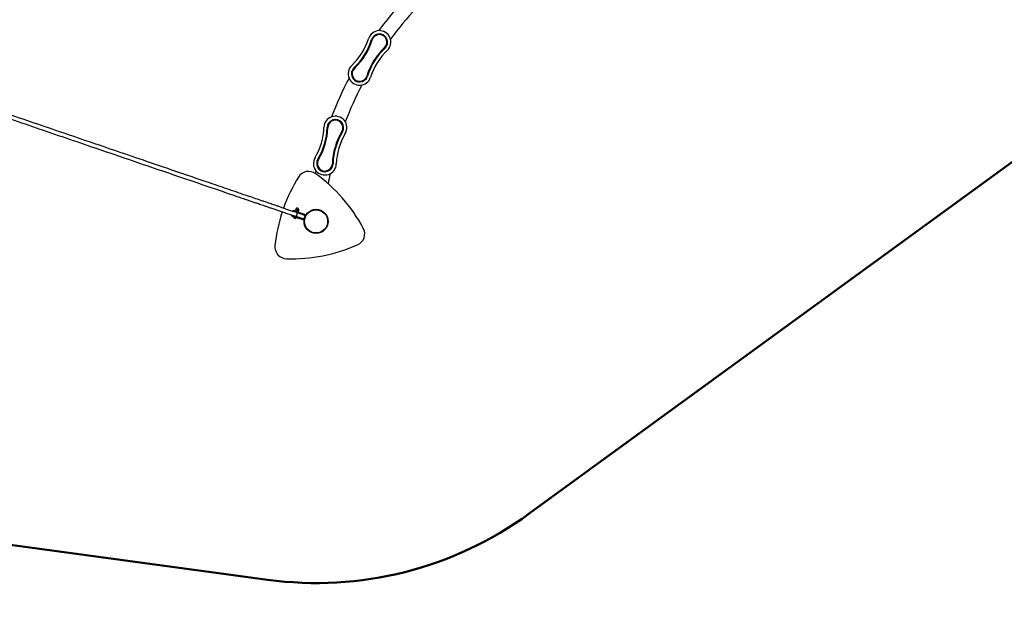
# Model space of a CAD drawing. Units: millimetres. Extents: x 15 to 205, y 5 to 292.
# Drawn here: x 84 to 104, y 167 to 179 of the extents above; entities that cross this region are included whole.
import ezdxf

# ---------------------------------------------------------------- set-up
doc = ezdxf.new("R2010")
doc.units = ezdxf.units.MM
doc.layers.add('TABELKA', color=7, linetype='Continuous', lineweight=50)
doc.styles.add('SLDTEXTSTYLE0', font='TXT', dxfattribs={"width": 0.75})
doc.dimstyles.new('SLDDIMSTYLE0', dxfattribs={"dimtxt": 3.5, "dimasz": 3.302, "dimexe": 0, "dimexo": 0.0625, "dimgap": 0.875, "dimtad": 1, "dimdec": 0, "dimlfac": 200, "dimrnd": 1e-09, "dimzin": 12, "dimdsep": 46, "dimtxsty": 'SLDTEXTSTYLE0', "dimsah": 1, "dimcen": 0.09, "dimadec": 0, "dimazin": 3, "dimtfac": 1, "dimtofl": 0, "dimtmove": 0, "dimatfit": 3, "dimfxl": 0, "dimfrac": 2, "dimtolj": 1, "dimtzin": 12, "dimarcsym": 0})

# ---------------------------------------------------------------- blocks, each defined once
blk = doc.blocks.new('_D')
at = {"layer": 'TABELKA'}
for p, q in [((67.566, 179.672), (67.566, 148.706)), ((149.571, 177.034), (149.571, 148.706)), ((149.571, 149.706), (67.566, 149.706))]:
    blk.add_line(p, q, dxfattribs=at)
for points in [[(67.566, 149.706), (70.868, 149.198), (70.868, 150.214)], [(149.571, 149.706), (146.269, 150.214), (146.269, 149.198)]]:
    blk.add_solid(points, dxfattribs=at)
at = {"layer": 'TABELKA', "insert": (101.502, 154.218), "char_height": 3.5, "attachment_point": 1, "style": 'SLDTEXTSTYLE0'}
blk.add_mtext('1640', dxfattribs=at)
blk = doc.blocks.new('_D_1')
at = {"layer": 'TABELKA'}
for p, q in [((85.925, 202.431), (158.896, 202.431)), ((157.896, 156.978), (157.896, 202.431)), ((124.641, 156.978), (158.896, 156.978))]:
    blk.add_line(p, q, dxfattribs=at)
for points in [[(157.896, 202.431), (157.388, 199.129), (158.404, 199.129)], [(157.896, 156.978), (158.404, 160.28), (157.388, 160.28)]]:
    blk.add_solid(points, dxfattribs=at)
at = {"layer": 'TABELKA', "insert": (153.384, 176.819), "char_height": 3.5, "attachment_point": 1, "rotation": 90, "style": 'SLDTEXTSTYLE0'}
blk.add_mtext('909', dxfattribs=at)

msp = doc.modelspace()

# ---------------------------------------------------------------- linework, layer by layer
at = {"color": 7, "linetype": 'Continuous', "lineweight": 25}
for p, q in [((89.1557, 174.8794), (89.1493, 174.8604)), ((89.1731, 174.8523), (89.1493, 174.8604)), ((89.1796, 174.8712), (89.1557, 174.8794)), ((89.1731, 174.8523), (89.1796, 174.8712)), ((89.1733, 174.8522), (89.1731, 174.8523)), ((89.1798, 174.8711), (89.1733, 174.8522)), ((89.2232, 174.8352), (89.1733, 174.8522)), ((89.1798, 174.8711), (89.1796, 174.8712)), ((89.2297, 174.8541), (89.1798, 174.8711)), ((89.1881, 174.974), (89.1816, 174.9551)), ((89.2055, 174.9469), (89.1816, 174.9551)), ((89.1871, 174.8475), (89.1868, 174.8465)), ((89.253, 174.8239), (89.1868, 174.8465)), ((89.212, 174.9658), (89.1881, 174.974)), ((89.2055, 174.9469), (89.212, 174.9658)), ((89.2057, 174.9468), (89.2055, 174.9469)), ((89.2121, 174.9658), (89.2057, 174.9468)), ((89.2556, 174.9298), (89.2057, 174.9468)), ((89.2078, 174.8617), (89.2078, 174.8616)), ((89.2121, 174.9658), (89.212, 174.9658)), ((89.262, 174.9487), (89.2121, 174.9658)), ((89.2232, 174.8352), (89.2297, 174.8541)), ((89.2304, 174.8327), (89.2232, 174.8352)), ((89.2347, 174.9885), (89.2266, 174.9647)), ((89.228, 174.9615), (89.2295, 174.9598)), ((89.2369, 174.8516), (89.2297, 174.8541)), ((89.2304, 174.8327), (89.2369, 174.8516)), ((89.265, 174.8209), (89.2304, 174.8327)), ((89.2418, 174.9861), (89.2336, 174.9623)), ((89.2337, 174.9373), (89.2336, 174.9371)), ((89.2714, 174.8398), (89.2369, 174.8516)), ((89.24, 174.9906), (89.2379, 174.9902)), ((89.2436, 175.0012), (89.24, 174.9906)), ((89.2991, 174.9704), (89.24, 174.9906)), ((89.2456, 174.8486), (89.2456, 174.8486)), ((89.253, 174.8239), (89.2534, 174.8249)), ((89.2556, 174.9298), (89.262, 174.9487)), ((89.2628, 174.9273), (89.2556, 174.9298)), ((89.2692, 174.9462), (89.262, 174.9487)), ((89.2628, 174.9273), (89.2692, 174.9462)), ((89.2973, 174.9155), (89.2628, 174.9273)), ((89.265, 174.8209), (89.2714, 174.8398)), ((89.2754, 174.9746), (89.2673, 174.9508)), ((89.3038, 174.9344), (89.2692, 174.9462)), ((89.4164, 174.7902), (89.2714, 174.8398)), ((89.2715, 174.9243), (89.2715, 174.9243)), ((89.2886, 174.9396), (89.2908, 174.94)), ((89.2939, 174.9416), (89.2908, 174.9401)), ((89.3021, 174.9655), (89.2939, 174.9416)), ((89.2973, 174.9155), (89.3038, 174.9344)), ((89.4423, 174.8659), (89.2973, 174.9155)), ((89.2991, 174.9704), (89.3028, 174.981)), ((89.3006, 174.9687), (89.2991, 174.9704)), ((89.3005, 174.9686), (89.3021, 174.9655)), ((89.4526, 174.8836), (89.3038, 174.9344)), ((89.2012, 174.8194), (89.1996, 174.82)), ((89.2012, 174.8195), (89.2014, 174.8194)), ((89.2012, 174.8194), (89.2012, 174.8195)), ((89.2012, 174.8194), (89.2013, 174.8195)), ((89.2127, 174.8155), (89.2014, 174.8194)), ((89.2127, 174.8155), (89.213, 174.8155)), ((89.2127, 174.8155), (89.2131, 174.8154)), ((89.213, 174.8155), (89.2132, 174.8153)), ((89.2246, 174.8114), (89.2132, 174.8153)), ((89.2246, 174.8114), (89.2248, 174.8114)), ((89.2246, 174.8114), (89.2249, 174.8114)), ((89.2249, 174.8114), (89.2249, 174.8113)), ((89.2267, 174.8107), (89.2249, 174.8113)), ((89.4138, 174.77), (89.265, 174.8209))]:
    msp.add_line(p, q, dxfattribs=at)
at = {"color": 8, "linetype": 'Continuous', "lineweight": 25}
msp.add_line((89.3028, 174.981), (89.2436, 175.0012), dxfattribs=at)
at = {"color": 7, "linetype": 'Continuous', "lineweight": 25, "flags": 128}
msp.add_lwpolyline([(89.6575, 175.8009), (89.6464, 175.7474), (89.6455, 175.7429)], dxfattribs=at)
at = {"color": 7, "linetype": 'Continuous', "lineweight": 25}
for radius in [0.25, 0.24]:
    msp.add_circle((89.6629, 174.7483), radius, dxfattribs=at)
for centre, radius, start, end in [((97.0025, 174.2475), 7.5074, 136.87737, 143.59918), ((97.0025, 174.2475), 7.2059, 136.90667, 143.56988), ((90.9752, 178.4656), 0.2375, 313.38174, 162.68522), ((89.5127, 178.9216), 1.2945, 313.38174, 342.68522), ((89.5127, 178.9216), 1.362, 313.38174, 342.68522), ((89.5127, 178.9216), 1.377, 313.38174, 342.68522), ((90.9752, 178.4656), 0.17, 313.38174, 162.68522), ((90.9752, 178.4656), 0.155, 313.38174, 162.68522), ((92.0274, 177.3522), 1.377, 133.38174, 162.68522), ((92.0274, 177.3522), 1.362, 133.38174, 162.68522), ((92.0274, 177.3522), 1.2945, 133.38174, 162.68522), ((90.5649, 177.8082), 0.2375, 133.38174, 342.68522), ((90.5649, 177.8082), 0.17, 133.38174, 342.68522), ((90.5649, 177.8082), 0.155, 133.38174, 342.68522), ((97.0025, 174.2475), 7.5074, 152.46777, 159.18959), ((97.0025, 174.2475), 7.2059, 152.49707, 159.16029), ((90.0633, 176.6906), 0.2375, 328.97214, 178.27562), ((88.532, 176.7367), 1.2945, 328.97214, 358.27562), ((88.532, 176.7367), 1.362, 328.97214, 358.27562), ((88.532, 176.7367), 1.377, 328.97214, 358.27562), ((90.0633, 176.6906), 0.17, 328.97214, 178.27562), ((90.0633, 176.6906), 0.155, 328.97214, 178.27562), ((91.3761, 175.9009), 1.377, 148.97214, 178.27562), ((91.3761, 175.9009), 1.362, 148.97214, 178.27562), ((91.3761, 175.9009), 1.2945, 148.97214, 178.27562), ((89.8448, 175.947), 0.2375, 148.97214, 358.27562), ((89.8448, 175.947), 0.17, 148.97214, 358.27562), ((89.8448, 175.947), 0.155, 148.97214, 358.27562), ((92.1997, 173.8811), 3.4083, 148.44556, 160.45439), ((89.5084, 175.5338), 0.25, 53.80841, 148.44556), ((87.6434, 172.9849), 3.4083, 28.44556, 53.80841), ((97.0025, 174.2475), 7.2059, 168.08747, 169.75544), ((92.1997, 173.8811), 3.4083, 161.79964, 173.80841), ((89.2265, 174.8493), 0.0398, 183.94322, 227.48637), ((89.2732, 174.9911), 0.0313, 71.21523, 161.12699), ((89.2732, 174.9911), 0.0313, 341.12699, 71.21523), ((89.2234, 174.8503), 0.0398, 274.76761, 318.31075), ((90.4204, 174.4893), 0.25, 293.80841, 28.44556), ((89.0598, 174.2217), 0.25, 173.80841, 268.44556), ((89.1455, 177.3789), 3.4083, 268.44556, 293.80841)]:
    msp.add_arc(centre, radius, start, end, dxfattribs=at)
for points, knots in [([(77.8966, 178.7283), (77.9236, 178.7191), (77.9774, 178.7007), (78.0561, 178.6738), (78.1309, 178.6482), (78.1998, 178.6247), (78.2628, 178.6031), (78.3187, 178.584), (78.3676, 178.5673), (78.4101, 178.5528), (78.4493, 178.5394), (78.4868, 178.5265), (78.5243, 178.5137), (78.595, 178.4896), (78.6998, 178.4537), (78.8388, 178.4062), (79.0577, 178.3314), (79.3554, 178.2296), (79.8303, 178.0673), (80.4041, 177.8711), (81.0528, 177.6493), (81.6777, 177.4357), (82.2787, 177.2303), (82.8797, 177.0248), (83.4845, 176.8181), (84.0929, 176.6101), (84.7049, 176.4009), (85.3168, 176.1917), (85.9286, 175.9826), (86.5605, 175.7665), (87.2126, 175.5436), (87.6975, 175.3779), (87.9951, 175.2761), (88.1043, 175.2388), (88.1902, 175.2094), (88.2526, 175.1881), (88.2923, 175.1745), (88.3312, 175.1612), (88.3693, 175.1482), (88.407, 175.1353), (88.4466, 175.1218), (88.4906, 175.1067), (88.5409, 175.0895), (88.5978, 175.0701), (88.6611, 175.0485), (88.7309, 175.0246), (88.8057, 174.999), (88.885, 174.9719), (88.9687, 174.9433), (89.0582, 174.9127), (89.1208, 174.8913), (89.1536, 174.8801), (89.1546, 174.8797)], [0, 0, 0, 0, 0.00719308, 0.01436743, 0.02102059, 0.02715256, 0.03276334, 0.03785294, 0.04206055, 0.04583021, 0.04920017, 0.05251189, 0.05584624, 0.05920322, 0.07137708, 0.08381546, 0.09630437, 0.12975677, 0.16320916, 0.22294543, 0.28268169, 0.33601769, 0.38935368, 0.44268967, 0.49602566, 0.5503314, 0.60463713, 0.65894286, 0.71324859, 0.76755432, 0.82729059, 0.88702685, 0.89683956, 0.90664829, 0.91616018, 0.91976617, 0.92329836, 0.92675675, 0.93014133, 0.93345212, 0.93681717, 0.94071566, 0.94519317, 0.95024969, 0.95588523, 0.96209979, 0.96889336, 0.97582906, 0.98327949, 0.99124466, 0.99972456, 1, 1, 1, 1]), ([(89.1805, 174.9554), (89.1536, 174.9646), (89.0998, 174.983), (89.021, 175.01), (88.9463, 175.0355), (88.8774, 175.0591), (88.8143, 175.0806), (88.7585, 175.0997), (88.7095, 175.1164), (88.667, 175.131), (88.6279, 175.1444), (88.5903, 175.1572), (88.5529, 175.17), (88.4822, 175.1942), (88.3774, 175.23), (88.2383, 175.2775), (88.0195, 175.3523), (87.7218, 175.4541), (87.2468, 175.6165), (86.673, 175.8126), (86.0243, 176.0344), (85.3995, 176.248), (84.7985, 176.4534), (84.1974, 176.6589), (83.5927, 176.8656), (82.9843, 177.0736), (82.3723, 177.2828), (81.7603, 177.492), (81.1486, 177.7012), (80.5166, 177.9172), (79.8645, 178.1401), (79.3796, 178.3059), (79.0821, 178.4076), (78.9729, 178.4449), (78.8869, 178.4743), (78.8245, 178.4956), (78.7848, 178.5092), (78.7459, 178.5225), (78.7079, 178.5355), (78.6702, 178.5484), (78.6306, 178.5619), (78.5866, 178.577), (78.5362, 178.5942), (78.4794, 178.6136), (78.416, 178.6353), (78.3462, 178.6592), (78.2715, 178.6847), (78.1922, 178.7118), (78.1084, 178.7404), (78.019, 178.771), (77.9563, 178.7924), (77.9236, 178.8036), (77.9225, 178.804)], [0, 0, 0, 0, 0.0071931, 0.0143674, 0.0210206, 0.0271526, 0.0327633, 0.0378529, 0.0420605, 0.0458302, 0.0492002, 0.0525119, 0.0558462, 0.0592032, 0.0713771, 0.0838155, 0.0963044, 0.1297568, 0.1632092, 0.2229454, 0.2826817, 0.3360177, 0.3893537, 0.4426897, 0.4960257, 0.5503314, 0.6046371, 0.6589429, 0.7132486, 0.7675543, 0.8272906, 0.8870268, 0.8968396, 0.9066483, 0.9161602, 0.9197662, 0.9232984, 0.9267567, 0.9301413, 0.9334521, 0.9368172, 0.9407157, 0.9451932, 0.9502497, 0.9558852, 0.9620998, 0.9688934, 0.9758291, 0.9832795, 0.9912447, 0.9997246, 1, 1, 1, 1]), ([(89.2266, 174.9647), (89.2267, 174.9641), (89.2275, 174.9616), (89.2295, 174.9597), (89.2324, 174.9615), (89.2336, 174.9623)], [0, 0, 0, 0, 0.1310411, 0.635443, 1, 1, 1, 1]), ([(89.2336, 174.9623), (89.2363, 174.9605), (89.2416, 174.9569), (89.2528, 174.9521), (89.2616, 174.9513), (89.2673, 174.9508)], [0, 0, 0, 0, 0.2648623, 0.535468, 1, 1, 1, 1]), ([(89.2418, 174.9861), (89.2413, 174.9875), (89.2401, 174.9907), (89.2373, 174.9904), (89.2352, 174.9889), (89.2347, 174.9885)], [0, 0, 0, 0, 0.36455698, 0.86895894, 1, 1, 1, 1]), ([(89.2754, 174.9746), (89.2728, 174.9764), (89.2674, 174.98), (89.2563, 174.9848), (89.2474, 174.9856), (89.2418, 174.9861)], [0, 0, 0, 0, 0.2648623, 0.535468, 1, 1, 1, 1]), ([(89.2763, 174.9227), (89.2762, 174.9227), (89.2761, 174.9228), (89.2752, 174.9213), (89.2725, 174.9151), (89.2688, 174.9055), (89.2645, 174.8935), (89.2601, 174.8806), (89.256, 174.8682), (89.2528, 174.8576), (89.2507, 174.8501), (89.2502, 174.8474), (89.2503, 174.847), (89.2504, 174.847), (89.2504, 174.847)], [0, 0, 0, 0, 0.0024884, 0.1099733, 0.2174597, 0.3249038, 0.4322604, 0.5395363, 0.6467736, 0.7540313, 0.8614512, 0.9688689, 0.9975116, 1, 1, 1, 1]), ([(89.2673, 174.9508), (89.2693, 174.9492), (89.2734, 174.946), (89.2822, 174.942), (89.2894, 174.9418), (89.2939, 174.9416)], [0, 0, 0, 0, 0.2648623, 0.535468, 1, 1, 1, 1]), ([(89.3021, 174.9655), (89.3, 174.9671), (89.2959, 174.9703), (89.2871, 174.9743), (89.28, 174.9745), (89.2754, 174.9746)], [0, 0, 0, 0, 0.26486233, 0.53546796, 1, 1, 1, 1])]:
    msp.add_open_spline(points, degree=3, knots=knots, dxfattribs=at)
at = {"layer": 'TABELKA'}
for p, q in [((94.08, 168.687), (104.173, 176.0422)), ((76.068, 169.0265), (88.6531, 167.3166))]:
    msp.add_line(p, q, dxfattribs=at)
msp.add_arc((89.6629, 174.7483), 7.5, 262.26262, 306.08257, dxfattribs=at)

# ---------------------------------------------------------------- dimensions: what is measured, and where the dimension line sits
dim = msp.add_linear_dim(base=(157.896, 202.4308), p1=(123.6415, 156.978), p2=(84.9248, 202.4308), angle=90, dimstyle='SLDDIMSTYLE0', dxfattribs=at)
dim.commit()
dim.dimension.update_dxf_attribs({"geometry": '_D_1', "text_midpoint": (157.896, 180.698), "dimtype": 160})
dim = msp.add_linear_dim(base=(67.5663, 149.7063), p1=(149.5709, 178.0339), p2=(67.5663, 180.6723), dimstyle='SLDDIMSTYLE0', dxfattribs=at)
dim.commit()
dim.dimension.update_dxf_attribs({"geometry": '_D', "text_midpoint": (106.6743, 149.7063), "dimtype": 160})

doc.saveas('drawing.dxf')
